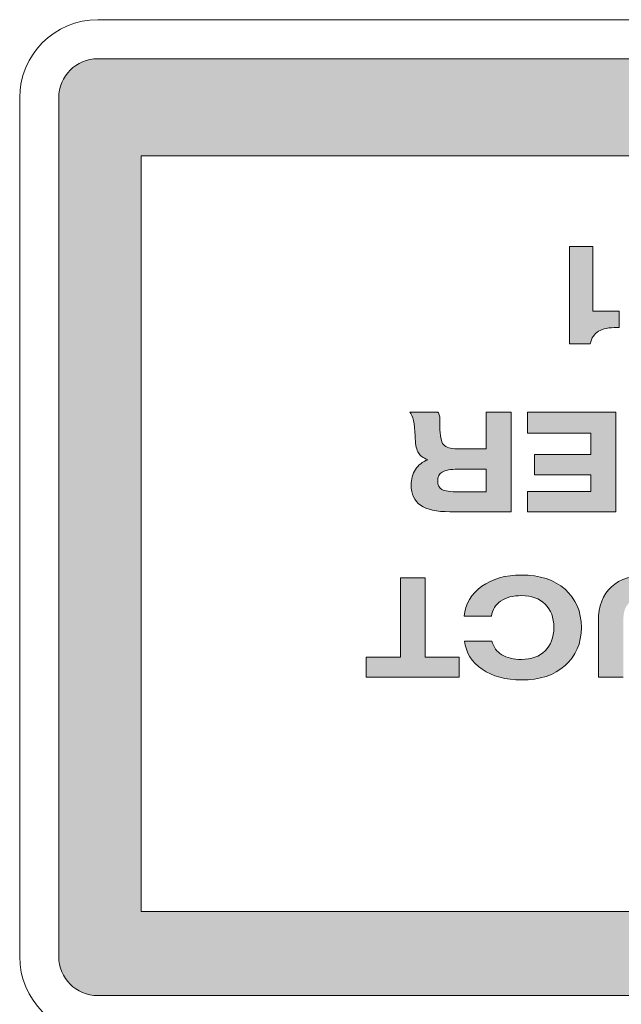
# Model space of a CAD drawing. Units: millimetres. Extents: x 315 to 1035, y 9 to 913.
# Drawn here: x 698 to 712, y 550 to 573 of the extents above; entities that cross this region are included whole.
import ezdxf

# ---------------------------------------------------------------- set-up
doc = ezdxf.new("R2010")
doc.units = ezdxf.units.MM
doc.layers.add('Titol', color=7, linetype='Continuous', lineweight=18)

msp = doc.modelspace()

# ---------------------------------------------------------------- hatches: boundary and pattern name
at = {"layer": 'Titol'}
h = msp.add_hatch(color=256, dxfattribs=at)
h.dxf.hatch_style = 2
edge = h.paths.add_edge_path()
edge.add_spline(control_points=[(742.784, 572.155), (743.28, 572.155), (743.682, 571.752), (743.682, 571.255), (743.682, 571.255), (743.682, 551.488), (743.682, 551.488), (743.682, 550.992), (743.28, 550.591), (742.784, 550.591), (742.784, 550.591), (699.656, 550.591), (699.656, 550.591), (699.16, 550.591), (698.757, 550.992), (698.757, 551.488), (698.757, 551.488), (698.757, 571.255), (698.757, 571.255), (698.757, 571.752), (699.16, 572.155), (699.656, 572.155), (699.656, 572.155), (742.784, 572.155), (742.784, 572.155)], knot_values=[0, 0, 0, 0, 1, 1, 1, 2, 2, 2, 3, 3, 3, 4, 4, 4, 5, 5, 5, 6, 6, 6, 7, 7, 7, 8, 8, 8, 8], degree=3, periodic=0)
h.paths.add_polyline_path([(700.65, 569.92), (700.65, 552.524), (741.866, 552.524), (741.866, 569.92)])
h = msp.add_hatch(color=256, dxfattribs=at)
h.dxf.hatch_style = 2
edge = h.paths.add_edge_path()
edge.add_spline(control_points=[(711.047, 567.83), (711.047, 567.83), (711.047, 566.345), (711.047, 566.345), (711.047, 566.345), (711.653, 566.345), (711.653, 566.345), (711.653, 566.345), (711.653, 565.969), (711.653, 565.969), (711.653, 565.969), (711.602, 565.969), (711.602, 565.969), (711.414, 565.969), (711.271, 565.94), (711.173, 565.88), (711.076, 565.821), (711.013, 565.725), (710.984, 565.594), (710.984, 565.594), (710.508, 565.594), (710.508, 565.594), (710.508, 565.594), (710.508, 567.83), (710.508, 567.83), (710.508, 567.83), (711.047, 567.83), (711.047, 567.83)], knot_values=[0, 0, 0, 0, 1, 1, 1, 2, 2, 2, 3, 3, 3, 4, 4, 4, 5, 5, 5, 6, 6, 6, 7, 7, 7, 8, 8, 8, 9, 9, 9, 9], degree=3, periodic=1)
h = msp.add_hatch(color=256, dxfattribs=at)
h.dxf.hatch_style = 2
edge = h.paths.add_edge_path()
edge.add_spline(control_points=[(709.165, 564.02), (709.165, 564.02), (709.165, 561.727), (709.165, 561.727), (709.165, 561.727), (707.756, 561.727), (707.756, 561.727), (707.45, 561.727), (707.225, 561.777), (707.08, 561.877), (706.935, 561.977), (706.863, 562.133), (706.863, 562.344), (706.863, 562.478), (706.897, 562.597), (706.964, 562.7), (707.032, 562.804), (707.125, 562.878), (707.244, 562.924), (707.143, 562.966), (707.072, 563.019), (707.031, 563.081), (706.99, 563.144), (706.966, 563.254), (706.959, 563.412), (706.958, 563.428), (706.957, 563.449), (706.956, 563.475), (706.944, 563.76), (706.903, 563.941), (706.835, 564.02), (706.835, 564.02), (707.48, 564.02), (707.48, 564.02), (707.495, 563.995), (707.507, 563.967), (707.515, 563.938), (707.523, 563.907), (707.526, 563.876), (707.526, 563.841), (707.526, 563.841), (707.526, 563.686), (707.526, 563.686), (707.526, 563.475), (707.554, 563.338), (707.608, 563.273), (707.662, 563.207), (707.768, 563.175), (707.926, 563.175), (707.926, 563.175), (707.94, 563.175), (707.94, 563.175), (707.94, 563.175), (708.59, 563.175), (708.59, 563.175), (708.59, 563.175), (708.59, 564.02), (708.59, 564.02), (708.59, 564.02), (709.165, 564.02), (709.165, 564.02)], knot_values=[0, 0, 0, 0, 1, 1, 1, 2, 2, 2, 3, 3, 3, 4, 4, 4, 5, 5, 5, 6, 6, 6, 7, 7, 7, 8, 8, 8, 9, 9, 9, 10, 10, 10, 11, 11, 11, 12, 12, 12, 13, 13, 13, 14, 14, 14, 15, 15, 15, 16, 16, 16, 17, 17, 17, 18, 18, 18, 19, 19, 19, 20, 20, 20, 20], degree=3, periodic=1)
edge = h.paths.add_edge_path()
edge.add_spline(control_points=[(708.59, 562.705), (708.59, 562.705), (707.94, 562.705), (707.94, 562.705), (707.769, 562.705), (707.648, 562.684), (707.578, 562.642), (707.509, 562.6), (707.474, 562.531), (707.474, 562.435), (707.474, 562.342), (707.506, 562.277), (707.571, 562.24), (707.637, 562.203), (707.768, 562.184), (707.965, 562.184), (707.965, 562.184), (708.59, 562.184), (708.59, 562.184), (708.59, 562.184), (708.59, 562.705), (708.59, 562.705)], knot_values=[0, 0, 0, 0, 1, 1, 1, 2, 2, 2, 3, 3, 3, 4, 4, 4, 5, 5, 5, 6, 6, 6, 7, 7, 7, 7], degree=3, periodic=1)
h = msp.add_hatch(color=256, dxfattribs=at)
h.dxf.hatch_style = 2
h.paths.add_polyline_path([(711.574, 564.02), (711.574, 561.727), (709.539, 561.727), (709.539, 562.19), (710.999, 562.19), (710.999, 562.578), (709.698, 562.578), (709.698, 563.045), (710.999, 563.045), (710.999, 563.537), (709.539, 563.537), (709.539, 564.02)])
h = msp.add_hatch(color=256, dxfattribs=at)
h.dxf.hatch_style = 2
edge = h.paths.add_edge_path()
edge.add_spline(control_points=[(708.083, 559.321), (708.114, 559.609), (708.249, 559.839), (708.488, 560.011), (708.728, 560.184), (709.033, 560.27), (709.404, 560.27), (709.822, 560.27), (710.156, 560.161), (710.405, 559.942), (710.654, 559.724), (710.779, 559.431), (710.779, 559.064), (710.779, 558.697), (710.654, 558.404), (710.405, 558.185), (710.156, 557.966), (709.822, 557.856), (709.404, 557.856), (709.038, 557.856), (708.736, 557.939), (708.496, 558.104), (708.257, 558.269), (708.122, 558.485), (708.092, 558.752), (708.092, 558.752), (708.719, 558.752), (708.719, 558.752), (708.757, 558.612), (708.834, 558.506), (708.949, 558.435), (709.064, 558.363), (709.216, 558.328), (709.404, 558.328), (709.633, 558.328), (709.815, 558.393), (709.947, 558.525), (710.08, 558.656), (710.146, 558.836), (710.146, 559.064), (710.146, 559.291), (710.08, 559.471), (709.948, 559.601), (709.816, 559.732), (709.634, 559.797), (709.404, 559.797), (709.204, 559.797), (709.044, 559.755), (708.922, 559.672), (708.801, 559.588), (708.731, 559.471), (708.712, 559.321), (708.712, 559.321), (708.083, 559.321), (708.083, 559.321)], knot_values=[0, 0, 0, 0, 1, 1, 1, 2, 2, 2, 3, 3, 3, 4, 4, 4, 5, 5, 5, 6, 6, 6, 7, 7, 7, 8, 8, 8, 9, 9, 9, 10, 10, 10, 11, 11, 11, 12, 12, 12, 13, 13, 13, 14, 14, 14, 15, 15, 15, 16, 16, 16, 17, 17, 17, 18, 18, 18, 18], degree=3, periodic=0)
h = msp.add_hatch(color=256, dxfattribs=at)
h.dxf.hatch_style = 2
edge = h.paths.add_edge_path()
edge.add_spline(control_points=[(712.946, 557.917), (712.946, 557.917), (712.946, 559.149), (712.946, 559.149), (712.946, 559.375), (712.899, 559.538), (712.804, 559.641), (712.709, 559.743), (712.556, 559.794), (712.346, 559.794), (712.235, 559.794), (712.138, 559.778), (712.055, 559.747), (711.972, 559.715), (711.906, 559.669), (711.855, 559.607), (711.815, 559.558), (711.786, 559.503), (711.769, 559.44), (711.752, 559.377), (711.743, 559.281), (711.743, 559.149), (711.743, 559.149), (711.743, 557.917), (711.743, 557.917), (711.743, 557.917), (711.173, 557.917), (711.173, 557.917), (711.173, 557.917), (711.173, 559.21), (711.173, 559.21), (711.173, 559.557), (711.272, 559.821), (711.47, 560), (711.669, 560.18), (711.961, 560.27), (712.346, 560.27), (712.731, 560.27), (713.022, 560.18), (713.221, 560), (713.419, 559.821), (713.518, 559.557), (713.518, 559.21), (713.518, 559.21), (713.518, 557.917), (713.518, 557.917), (713.518, 557.917), (712.946, 557.917), (712.946, 557.917)], knot_values=[0, 0, 0, 0, 1, 1, 1, 2, 2, 2, 3, 3, 3, 4, 4, 4, 5, 5, 5, 6, 6, 6, 7, 7, 7, 8, 8, 8, 9, 9, 9, 10, 10, 10, 11, 11, 11, 12, 12, 12, 13, 13, 13, 14, 14, 14, 15, 15, 15, 16, 16, 16, 16], degree=3, periodic=1)
h = msp.add_hatch(color=256, dxfattribs=at)
h.dxf.hatch_style = 2
h.paths.add_polyline_path([(706.616, 558.38), (706.616, 560.209), (707.187, 560.209), (707.187, 558.38), (707.971, 558.38), (707.971, 557.917), (705.832, 557.917), (705.832, 558.38)])

# ---------------------------------------------------------------- linework, layer by layer
for p, q in [((700.65, 569.92), (700.65, 552.524)), ((741.866, 569.92), (700.65, 569.92)), ((709.539, 563.537), (709.539, 564.02)), ((709.539, 564.02), (711.574, 564.02)), ((711.574, 564.02), (711.574, 561.727)), ((710.999, 563.537), (709.539, 563.537)), ((710.999, 563.045), (710.999, 563.537)), ((709.698, 562.578), (709.698, 563.045)), ((709.698, 563.045), (710.999, 563.045)), ((710.999, 562.578), (709.698, 562.578)), ((710.999, 562.19), (710.999, 562.578)), ((709.539, 561.727), (709.539, 562.19)), ((709.539, 562.19), (710.999, 562.19)), ((711.574, 561.727), (709.539, 561.727)), ((706.616, 558.38), (706.616, 560.209)), ((706.616, 560.209), (707.187, 560.209)), ((707.187, 560.209), (707.187, 558.38)), ((705.832, 557.917), (705.832, 558.38)), ((705.832, 558.38), (706.616, 558.38)), ((707.187, 558.38), (707.971, 558.38)), ((707.971, 558.38), (707.971, 557.917)), ((707.971, 557.917), (705.832, 557.917)), ((700.65, 552.524), (741.866, 552.524))]:
    msp.add_line(p, q, dxfattribs=at)
for points in [[(699.656, 573.053), (698.663, 573.053), (697.859, 572.249), (697.859, 571.256)], [(742.784, 573.053), (742.784, 573.053), (699.656, 573.053), (699.656, 573.053)], [(698.757, 571.255), (698.757, 571.752), (699.16, 572.155), (699.656, 572.155)], [(699.656, 572.155), (699.656, 572.155), (742.784, 572.155), (742.784, 572.155)], [(697.859, 571.256), (697.859, 571.256), (697.859, 551.488), (697.859, 551.488)], [(698.757, 551.488), (698.757, 551.488), (698.757, 571.255), (698.757, 571.255)], [(710.508, 565.594), (710.508, 565.594), (710.508, 567.83), (710.508, 567.83)], [(710.508, 567.83), (710.508, 567.83), (711.047, 567.83), (711.047, 567.83)], [(711.047, 567.83), (711.047, 567.83), (711.047, 566.345), (711.047, 566.345)], [(711.047, 566.345), (711.047, 566.345), (711.653, 566.345), (711.653, 566.345)], [(711.653, 566.345), (711.653, 566.345), (711.653, 565.969), (711.653, 565.969)], [(711.602, 565.969), (711.414, 565.969), (711.271, 565.94), (711.173, 565.88)], [(711.653, 565.969), (711.653, 565.969), (711.602, 565.969), (711.602, 565.969)], [(711.173, 565.88), (711.076, 565.821), (711.013, 565.725), (710.984, 565.594)], [(710.984, 565.594), (710.984, 565.594), (710.508, 565.594), (710.508, 565.594)], [(706.956, 563.475), (706.944, 563.76), (706.903, 563.941), (706.835, 564.02)], [(706.835, 564.02), (706.835, 564.02), (707.48, 564.02), (707.48, 564.02)], [(707.48, 564.02), (707.495, 563.995), (707.507, 563.967), (707.515, 563.938)], [(707.515, 563.938), (707.523, 563.907), (707.526, 563.876), (707.526, 563.841)], [(708.59, 563.175), (708.59, 563.175), (708.59, 564.02), (708.59, 564.02)], [(708.59, 564.02), (708.59, 564.02), (709.165, 564.02), (709.165, 564.02)], [(709.165, 564.02), (709.165, 564.02), (709.165, 561.727), (709.165, 561.727)], [(707.526, 563.841), (707.526, 563.841), (707.526, 563.686), (707.526, 563.686)], [(707.526, 563.686), (707.526, 563.475), (707.554, 563.338), (707.608, 563.273)], [(706.959, 563.412), (706.958, 563.428), (706.957, 563.449), (706.956, 563.475)], [(707.031, 563.081), (706.99, 563.144), (706.966, 563.254), (706.959, 563.412)], [(707.608, 563.273), (707.662, 563.207), (707.768, 563.175), (707.926, 563.175)], [(707.926, 563.175), (707.926, 563.175), (707.94, 563.175), (707.94, 563.175)], [(707.94, 563.175), (707.94, 563.175), (708.59, 563.175), (708.59, 563.175)], [(707.244, 562.924), (707.143, 562.966), (707.072, 563.019), (707.031, 563.081)], [(706.964, 562.7), (707.032, 562.804), (707.125, 562.878), (707.244, 562.924)], [(706.863, 562.344), (706.863, 562.478), (706.897, 562.597), (706.964, 562.7)], [(707.578, 562.642), (707.509, 562.6), (707.474, 562.531), (707.474, 562.435)], [(707.94, 562.705), (707.769, 562.705), (707.648, 562.684), (707.578, 562.642)], [(708.59, 562.705), (708.59, 562.705), (707.94, 562.705), (707.94, 562.705)], [(708.59, 562.184), (708.59, 562.184), (708.59, 562.705), (708.59, 562.705)], [(707.08, 561.877), (706.935, 561.977), (706.863, 562.133), (706.863, 562.344)], [(707.474, 562.435), (707.474, 562.342), (707.506, 562.277), (707.571, 562.24)], [(707.571, 562.24), (707.637, 562.203), (707.768, 562.184), (707.965, 562.184)], [(707.965, 562.184), (707.965, 562.184), (708.59, 562.184), (708.59, 562.184)], [(707.756, 561.727), (707.45, 561.727), (707.225, 561.777), (707.08, 561.877)], [(709.165, 561.727), (709.165, 561.727), (707.756, 561.727), (707.756, 561.727)], [(708.488, 560.011), (708.728, 560.184), (709.033, 560.27), (709.404, 560.27)], [(709.404, 560.27), (709.822, 560.27), (710.156, 560.161), (710.405, 559.942)], [(711.47, 560), (711.669, 560.18), (711.961, 560.27), (712.346, 560.27)], [(708.083, 559.321), (708.114, 559.609), (708.249, 559.839), (708.488, 560.011)], [(711.173, 559.21), (711.173, 559.557), (711.272, 559.821), (711.47, 560)], [(709.404, 559.797), (709.204, 559.797), (709.044, 559.755), (708.922, 559.672)], [(709.948, 559.601), (709.816, 559.732), (709.634, 559.797), (709.404, 559.797)], [(710.405, 559.942), (710.654, 559.724), (710.779, 559.431), (710.779, 559.064)], [(708.922, 559.672), (708.801, 559.588), (708.731, 559.471), (708.712, 559.321)], [(710.146, 559.064), (710.146, 559.291), (710.08, 559.471), (709.948, 559.601)], [(708.712, 559.321), (708.712, 559.321), (708.083, 559.321), (708.083, 559.321)], [(711.173, 557.917), (711.173, 557.917), (711.173, 559.21), (711.173, 559.21)], [(709.947, 558.525), (710.08, 558.656), (710.146, 558.836), (710.146, 559.064)], [(710.779, 559.064), (710.779, 558.697), (710.654, 558.404), (710.405, 558.185)], [(708.496, 558.104), (708.257, 558.269), (708.122, 558.485), (708.092, 558.752)], [(708.092, 558.752), (708.092, 558.752), (708.719, 558.752), (708.719, 558.752)], [(708.719, 558.752), (708.757, 558.612), (708.834, 558.506), (708.949, 558.435)], [(708.949, 558.435), (709.064, 558.363), (709.216, 558.328), (709.404, 558.328)], [(709.404, 558.328), (709.633, 558.328), (709.815, 558.393), (709.947, 558.525)], [(710.405, 558.185), (710.156, 557.966), (709.822, 557.856), (709.404, 557.856)], [(709.404, 557.856), (709.038, 557.856), (708.736, 557.939), (708.496, 558.104)], [(711.743, 557.917), (711.743, 557.917), (711.173, 557.917), (711.173, 557.917)], [(697.859, 551.488), (697.859, 550.496), (698.663, 549.691), (699.656, 549.691)], [(699.656, 550.591), (699.16, 550.591), (698.757, 550.992), (698.757, 551.488)], [(742.784, 550.591), (742.784, 550.591), (699.656, 550.591), (699.656, 550.591)]]:
    msp.add_open_spline(points, degree=3, dxfattribs=at)

doc.saveas('drawing.dxf')
